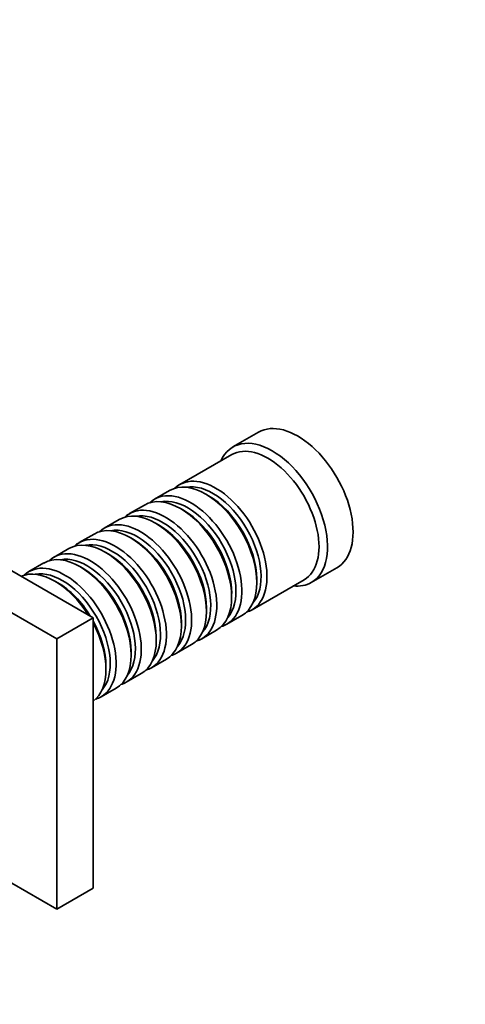
# Model space of a CAD drawing. Units: millimetres. Extents: x 0 to 1388, y 0 to 1142.
# Drawn here: x 456 to 530, y 122 to 286 of the extents above; entities that cross this region are included whole.
import ezdxf
from ezdxf import colors
from ezdxf.entities.mleader import LeaderData, LeaderLine
from ezdxf.math import Vec2, Vec3

# ---------------------------------------------------------------- set-up
doc = ezdxf.new("R2010")
doc.units = ezdxf.units.MM
doc.layers.add('DV7_Défaut', color=7, linetype='Continuous')
doc.layers.add('Défaut', color=7, linetype='Continuous')

# ---------------------------------------------------------------- blocks, each defined once
blk = doc.blocks.new('_DOT')
at = {"color": 0}
blk.add_line((0, 0), (-1, 0), dxfattribs=at)
at = {"color": 0, "const_width": 0.333}
blk.add_lwpolyline([(-0.1665, 0, 1), (0.1665, 0, 1)], format="xyb", close=True, dxfattribs=at)
blk = doc.blocks.new('SE6')
at = {"layer": 'DV7_Défaut', "color": 7, "linetype": 'Continuous', "lineweight": 35}
for p, q in [((495.86, 217.08), (491.62, 214.64)), ((491.41, 213.36), (482.78, 208.38)), ((429.53, 208.68), (468.42, 186.23)), ((481.09, 207.4), (478.61, 205.97)), ((487.58, 206.52), (487.09, 206.81)), ((423.52, 205.21), (462.41, 182.76)), ((476.91, 204.99), (474.44, 203.56)), ((483.41, 204.11), (482.91, 204.4)), ((472.74, 202.58), (470.27, 201.15)), ((479.24, 201.7), (478.74, 201.99)), ((468.57, 200.17), (466.09, 198.75)), ((475.06, 199.29), (474.57, 199.58)), ((464.4, 197.77), (461.92, 196.34)), ((470.89, 196.89), (470.4, 197.17)), ((460.23, 195.36), (457.75, 193.93)), ((466.72, 194.48), (466.23, 194.76)), ((504.62, 192.12), (508.86, 194.57)), ((462.55, 192.07), (462.05, 192.35)), ((494.78, 187.6), (503.41, 192.58)), ((495.57, 192.11), (495.57, 192.68)), ((491.4, 189.7), (491.4, 190.27)), ((487.23, 187.29), (487.23, 187.86)), ((490.61, 185.19), (493.09, 186.62)), ((462.41, 182.76), (468.42, 186.23)), ((468.42, 186.23), (468.42, 141.32)), ((483.05, 184.88), (483.05, 185.45)), ((486.44, 182.78), (488.91, 184.21)), ((462.41, 182.76), (462.41, 137.85)), ((478.88, 182.47), (478.88, 183.05)), ((482.27, 180.37), (484.74, 181.8)), ((474.71, 180.07), (474.71, 180.64)), ((478.09, 177.96), (480.57, 179.39)), ((470.54, 177.66), (470.54, 178.23)), ((473.92, 175.55), (476.4, 176.98)), ((469.75, 173.14), (472.23, 174.57)), ((462.41, 137.85), (446.36, 147.12)), ((462.41, 137.85), (468.42, 141.32))]:
    blk.add_line(p, q, dxfattribs=at)
for centre, major_axis, start_param, end_param in [((502.36, 205.83), (6.5, -11.26), 0, 3.141593), ((498.12, 203.38), (6.5, -11.26), 0, 3.536384), ((497.41, 202.97), (6, -10.39), 0, 3.141593), ((488.78, 197.99), (6, -10.39), 0, 3.28349), ((487.09, 197.01), (-6, 10.39), 3.141593, 6.283185), ((488.29, 197.7), (-5.65, 9.79), 3.336628, 6.08815), ((482.91, 194.6), (-6, 10.39), 3.141593, 6.283185), ((484.61, 195.58), (6, -10.39), 0, 3.28349), ((484.12, 195.29), (-5.65, 9.79), 3.336628, 6.08815), ((487.58, 197.29), (-5.65, 9.79), 3.926991, 5.497787), ((478.74, 192.19), (-6, 10.39), 3.141593, 6.283185), ((480.44, 193.17), (6, -10.39), 0, 3.28349), ((479.94, 192.88), (-5.65, 9.79), 3.336628, 6.08815), ((483.41, 194.89), (-5.65, 9.79), 3.926991, 5.497787), ((474.57, 189.78), (-6, 10.39), 3.141593, 6.283185), ((476.27, 190.76), (6, -10.39), 0, 3.28349), ((475.77, 190.48), (-5.65, 9.79), 3.336628, 6.08815), ((479.24, 192.48), (-5.65, 9.79), 3.926991, 5.497787), ((470.4, 187.37), (-6, 10.39), 3.141593, 6.283185), ((472.09, 188.35), (6, -10.39), 0, 3.28349), ((471.6, 188.07), (-5.65, 9.79), 3.336628, 6.08815), ((475.06, 190.07), (-5.65, 9.79), 3.926991, 5.497787), ((466.23, 184.96), (-6, 10.39), 3.141593, 6.283185), ((467.92, 185.94), (6, -10.39), 0, 3.28349), ((467.43, 185.66), (-5.65, 9.79), 3.336628, 6.08815), ((470.89, 187.66), (-5.65, 9.79), 3.926991, 5.497787), ((463.75, 183.54), (6, -10.39), 0, 3.28349), ((462.05, 182.56), (-6, 10.39), 4.775053, 6.220521), ((463.26, 183.25), (-5.65, 9.79), 3.336628, 6.08815), ((466.72, 185.25), (-5.65, 9.79), 3.926991, 5.497787), ((462.55, 182.84), (-5.65, 9.79), 4.75194, 5.497787), ((498.12, 203.38), (6.5, -11.26), 5.888394, 6.283185), ((488.78, 197.99), (6, -10.39), 6.141288, 6.283185), ((462.55, 182.84), (-5.65, 9.79), 3.926991, 4.672838), ((462.05, 182.56), (-6, 10.39), 3.204257, 4.649725), ((484.61, 195.58), (6, -10.39), 6.141288, 6.283185), ((480.44, 193.17), (6, -10.39), 6.141288, 6.283185), ((476.27, 190.76), (6, -10.39), 6.141288, 6.283185), ((472.09, 188.35), (6, -10.39), 6.141288, 6.283185), ((467.92, 185.94), (6, -10.39), 6.141288, 6.283185), ((463.75, 183.54), (6, -10.39), 6.141288, 6.283185)]:
    blk.add_ellipse(centre, major_axis=major_axis, ratio=0.57735, start_param=start_param, end_param=end_param, dxfattribs=at)

msp = doc.modelspace()

# ---------------------------------------------------------------- block references
at = {"layer": 'Défaut'}
msp.add_blockref('SE6', (0, 0), dxfattribs=at)

# ---------------------------------------------------------------- leaders
at = {"layer": 'Défaut', "color": 7, "linetype": 'Continuous', "lineweight": 18}
ml = msp.add_multileader_mtext('Standard', dxfattribs=at)
ml.set_content('{\\pxsm0.9;\\fSolid Edge ISO|b1||i0||c0|p34;\\W1.;16/05/2017\\P}', color=256)
ml.set_leader_properties()
ml.set_arrow_properties(name='DOT')
ml.build(insert=Vec2(0, 0))
ml.multileader.update_dxf_attribs({"leader_type": 0, "dogleg_length": 0, "arrow_head_size": 12})
ctx = ml.context
ctx.base_point, ctx.char_height, ctx.arrow_head_size, ctx.landing_gap_size = Vec3(1088.94, 1135.29), 12, 12, 4.2
notes = []
notes.append((ctx, [(0, (0, 0, 0), (0, 0), (1, 0), 1, [])]))
ctx.mtext.insert = Vec3(1090.94, 1141.41)
for ctx, leaders in notes:
    for number, flags, end, landing, length, lines in leaders:
        leader = LeaderData()
        leader.index, (leader.has_last_leader_line, leader.has_dogleg_vector, leader.attachment_direction) = number, flags
        leader.last_leader_point, leader.dogleg_vector, leader.dogleg_length = Vec3(end), Vec3(landing), length
        for number, points, colour, breaks in lines:
            line = LeaderLine()
            line.index, line.vertices, line.color, line.breaks = number, Vec3.list(points), colors.encode_raw_color(colour), breaks
            leader.lines.append(line)
        ctx.leaders.append(leader)

doc.saveas('drawing.dxf')
